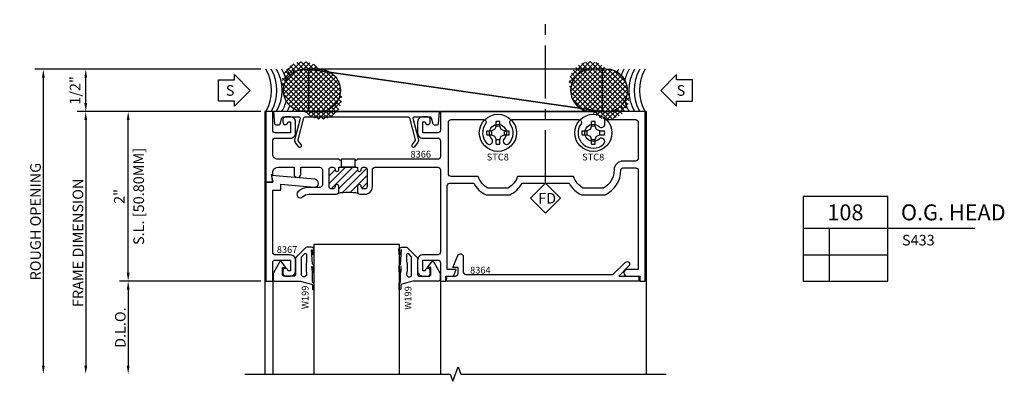
# Model space of a CAD drawing. Units: inches. Extents: x -38.1 to -7.3, y -7.7 to 8.1.
# Drawn here: x -19.5 to -7.9, y 3.9 to 8.1 of the extents above; entities that cross this region are included whole.
import ezdxf
from ezdxf.enums import TextEntityAlignment as Align

# ---------------------------------------------------------------- set-up
doc = ezdxf.new("R2010")
doc.units = ezdxf.units.IN
doc.header["$LTSCALE"] = 0.5
doc.header["$MEASUREMENT"] = 0
doc.linetypes.add('S433D108$0$CENTER', pattern=[2, 1.25, -0.25, 0.25, -0.25])
for name, color, linetype in [('S433D108$0$EFCO_BackerRod', 3, 'Continuous'), ('S433D108$0$EFCO_BackerRod_Hatch', 9, 'Continuous'), ('S433D108$0$EFCO_Detail_BreakLines', 1, 'Continuous'), ('S433D108$0$EFCO_Detail_Dim', 1, 'Continuous'), ('S433D108$0$EFCO_Detail_Shims', 5, 'Continuous'), ('S433D108$0$EFCO_Detail_Symbols', 5, 'Continuous'), ('S433D108$0$EFCO_Detail_Symbols_Text', 3, 'Continuous'), ('S433D108$0$EFCO_Die', 7, 'Continuous'), ('S433D108$0$EFCO_Die_BackGround', 9, 'Continuous'), ('S433D108$0$EFCO_Die_Text', 6, 'Continuous'), ('S433D108$0$EFCO_Die_Vinyl', 3, 'Continuous'), ('S433D108$0$EFCO_Fasteners', 3, 'Continuous'), ('S433D108$0$EFCO_Fasteners_Text', 1, 'Continuous'), ('S433D108$0$EFCO_Glass', 4, 'Continuous'), ('S433D108$0$EFCO_Glazing_Gasket', 3, 'Continuous'), ('S433D108$0$EFCO_LT_Center', 1, 'S433D108$0$CENTER'), ('S433D108$0$EFCO_NonThermal', 7, 'Continuous'), ('S433D108$0$EFCO_Silicone', 8, 'Continuous'), ('S433D108$0$EFCO_Thermal', 7, 'Continuous'), ('S433D108$0$EFCO_ThermalBreak', 3, 'Continuous'), ('S433D108$0$EFCO_ThermalBreak_Hatch', 8, 'Continuous')]:
    doc.layers.add(name, color=color, linetype=linetype)
doc.styles.add('S433D108$0$ROMANS', font='ROMANS.SHX')
doc.styles.add('S433D108$0$simplex', font='ROMANS.SHX')
doc.styles.add('S433D108$0$STANDARD', font='ROMANS.SHX')
doc.dimstyles.new('S433D108$0$S.L.', dxfattribs={"dimtxt": 0.125, "dimasz": 0.1, "dimexe": 0.1, "dimexo": 0.0625, "dimgap": 0.03, "dimtad": 1, "dimdec": 4, "dimzin": 4, "dimdsep": 46, "dimlunit": 5, "dimtxsty": 'S433D108$0$simplex', "dimcen": 0.09, "dimclrd": 1, "dimclre": 1, "dimclrt": 3, "dimazin": 0, "dimtfac": 1, "dimtdec": 4, "dimtmove": 0, "dimatfit": 3, "dimfxl": 0, "dimfrac": 2, "dimtolj": 1, "dimtzin": 0, "dimarcsym": 0})
doc.dimstyles.new('S433D108$0$STD1', dxfattribs={"dimtxt": 0.125, "dimasz": 0.1, "dimexe": 0.1, "dimexo": 0.0625, "dimgap": 0.03, "dimtad": 1, "dimdec": 5, "dimzin": 4, "dimdsep": 46, "dimlunit": 5, "dimtxsty": 'S433D108$0$simplex', "dimcen": 0.09, "dimclrd": 1, "dimclre": 1, "dimclrt": 3, "dimazin": 0, "dimtfac": 1, "dimtdec": 5, "dimtmove": 0, "dimatfit": 3, "dimfxl": 0, "dimfrac": 2, "dimtolj": 1, "dimtzin": 0, "dimarcsym": 0})

# ---------------------------------------------------------------- blocks, each defined once
blk = doc.blocks.new('*D18')
at = {"layer": 'S433D108$0$EFCO_Detail_Dim', "color": 1, "lineweight": -2, "transparency": 16777216}
for p, q in [((-0.024, -0.5), (-1.687, -0.5)), ((-1.587, -2.4), (-1.587, -0.6)), ((-0.024, -2.5), (-1.687, -2.5))]:
    blk.add_line(p, q, dxfattribs=at)
at = {"layer": 'S433D108$0$EFCO_Detail_Dim', "color": 1, "transparency": 16777216}
for points in [[(-1.603, -0.6), (-1.57, -0.6), (-1.587, -0.5)], [(-1.603, -2.4), (-1.57, -2.4), (-1.587, -2.5)]]:
    blk.add_solid(points, dxfattribs=at)
at = {"layer": 'S433D108$0$EFCO_Detail_Dim', "color": 3, "transparency": 16777216, "char_height": 0.125, "attachment_point": 5, "rotation": 90, "style": 'S433D108$0$simplex'}
for s, insert in [('\\A1;S.L. [50.80MM]', (-1.462, -1.5)), ('\\A1;2" ', (-1.691, -1.5))]:
    blk.add_mtext(s, dxfattribs=dict(at, insert=insert))
blk = doc.blocks.new('*D17')
at = {"layer": 'S433D108$0$EFCO_Detail_Dim', "color": 1, "lineweight": -2, "transparency": 16777216}
for p, q in [((-0.024, -0.5), (-2.187, -0.5)), ((-2.087, -0.6), (-2.087, -3.494))]:
    blk.add_line(p, q, dxfattribs=at)
at = {"layer": 'S433D108$0$EFCO_Detail_Dim', "color": 1, "transparency": 16777216}
for points in [[(-2.103, -0.6), (-2.07, -0.6), (-2.087, -0.5)], [(-2.103, -3.494), (-2.07, -3.494), (-2.087, -3.594)]]:
    blk.add_solid(points, dxfattribs=at)
at = {"layer": 'S433D108$0$EFCO_Detail_Dim', "color": 3, "transparency": 16777216, "insert": (-2.179, -2.047), "char_height": 0.125, "attachment_point": 5, "rotation": 90, "style": 'S433D108$0$simplex'}
blk.add_mtext('\\A1;FRAME DIMENSION', dxfattribs=at)
blk = doc.blocks.new('*D16')
at = {"layer": 'S433D108$0$EFCO_Detail_Dim', "color": 1, "lineweight": -2, "transparency": 16777216}
for p, q in [((-0.024, 0), (-2.687, 0)), ((-2.587, -0.1), (-2.587, -3.494))]:
    blk.add_line(p, q, dxfattribs=at)
at = {"layer": 'S433D108$0$EFCO_Detail_Dim', "color": 1, "transparency": 16777216}
for points in [[(-2.603, -0.1), (-2.57, -0.1), (-2.587, 0)], [(-2.603, -3.494), (-2.57, -3.494), (-2.587, -3.594)]]:
    blk.add_solid(points, dxfattribs=at)
at = {"layer": 'S433D108$0$EFCO_Detail_Dim', "color": 3, "transparency": 16777216, "insert": (-2.679, -1.797), "char_height": 0.125, "attachment_point": 5, "rotation": 90, "style": 'S433D108$0$simplex'}
blk.add_mtext('\\A1;ROUGH OPENING', dxfattribs=at)
blk = doc.blocks.new('*D15')
at = {"layer": 'S433D108$0$EFCO_Detail_Dim', "color": 1, "lineweight": -2, "transparency": 16777216}
for p, q in [((-0.024, -2.5), (-1.687, -2.5)), ((-1.587, -2.6), (-1.587, -3.494))]:
    blk.add_line(p, q, dxfattribs=at)
at = {"layer": 'S433D108$0$EFCO_Detail_Dim', "color": 1, "transparency": 16777216}
for points in [[(-1.603, -2.6), (-1.57, -2.6), (-1.587, -2.5)], [(-1.603, -3.494), (-1.57, -3.494), (-1.587, -3.594)]]:
    blk.add_solid(points, dxfattribs=at)
at = {"layer": 'S433D108$0$EFCO_Detail_Dim', "color": 3, "transparency": 16777216, "insert": (-1.679, -3.047), "char_height": 0.125, "attachment_point": 5, "rotation": 90, "style": 'S433D108$0$simplex'}
blk.add_mtext('\\A1;D.L.O.', dxfattribs=at)
blk = doc.blocks.new('*D14')
at = {"layer": 'S433D108$0$EFCO_Detail_Dim', "color": 1, "lineweight": -2, "transparency": 16777216}
for p, q in [((-0.024, 0), (-2.187, 0)), ((-2.087, -0.4), (-2.087, -0.1)), ((-0.024, -0.5), (-2.187, -0.5))]:
    blk.add_line(p, q, dxfattribs=at)
at = {"layer": 'S433D108$0$EFCO_Detail_Dim', "color": 1, "transparency": 16777216}
for points in [[(-2.103, -0.1), (-2.07, -0.1), (-2.087, 0)], [(-2.103, -0.4), (-2.07, -0.4), (-2.087, -0.5)]]:
    blk.add_solid(points, dxfattribs=at)
at = {"layer": 'S433D108$0$EFCO_Detail_Dim', "color": 3, "transparency": 16777216, "insert": (-2.212, -0.25), "char_height": 0.125, "attachment_point": 5, "rotation": 90, "style": 'S433D108$0$simplex'}
blk.add_mtext('\\A1;1/2"', dxfattribs=at)
blk = doc.blocks.new('*U20')
at = {"layer": 'S433D108$0$EFCO_Detail_Symbols'}
for p, q in [((0, 0), (0, -1)), ((1, 0), (0, 0)), ((1, -1), (1, 0)), ((0, -0.375), (1, -0.375)), ((0.313, -1), (0.313, -0.375)), ((1, -0.375), (2.027, -0.375)), ((0, -0.688), (1, -0.688)), ((0, -1), (1, -1))]:
    blk.add_line(p, q, dxfattribs=at)
at = {"layer": 'S433D108$0$EFCO_Detail_Symbols_Text', "style": 'S433D108$0$STANDARD'}
for tag, height, p in [('DETAIL', 0.188, (0.5, -0.188)), ('SIM.', 0.125, (-0.24, -0.531)), ('REF.', 0.125, (0.156, -0.531)), ('REF.', 0.125, (0.657, -0.531)), ('SIM.', 0.125, (-0.24, -0.844)), ('REF.', 0.125, (0.156, -0.844)), ('REF.', 0.125, (0.657, -0.844))]:
    blk.add_attdef(tag, text='', height=height, dxfattribs=at).set_placement(p, align=Align.MIDDLE_CENTER)
for tag, height, p in [('DESCRIPTION', 0.188, (1.155, -0.188)), ('SERIES', 0.125, (1.167, -0.515))]:
    blk.add_attdef(tag, text='', height=height, dxfattribs=at).set_placement(p, align=Align.MIDDLE_LEFT)
for p in [(1.167, -0.772), (1.167, -0.965)]:
    blk.add_attdef('MISC.', p, '', height=0.125, dxfattribs=at)
blk = doc.blocks.new('S433D108$0$lb77')
at = {"layer": 'S433D108$0$EFCO_Die_Vinyl'}
blk.add_lwpolyline([(1.893, -0.156), (1.931, -0.156, 0.388879), (1.946, -0.142), (1.958, 0), (0, 0), (0.012, -0.142, 0.388879), (0.027, -0.156), (0.065, -0.156, 0.339454), (0.079, -0.145), (0.099, -0.073, -0.339454), (0.113, -0.062), (0.299, -0.062, -0.493145), (0.314, -0.081), (0.249, -0.322, 0.244698), (0.26, -0.372), (0.294, -0.413, 1), (0.325, -0.387), (0.291, -0.346, -0.244698), (0.288, -0.333), (0.357, -0.073, -0.339454), (0.372, -0.062), (1.586, -0.062, -0.339454), (1.601, -0.073), (1.67, -0.333, -0.244698), (1.667, -0.346), (1.633, -0.387, 1), (1.664, -0.413), (1.698, -0.372, 0.244698), (1.709, -0.322), (1.644, -0.081, -0.493145), (1.659, -0.062), (1.845, -0.062, -0.339454), (1.859, -0.073), (1.879, -0.145, 0.339454)], format="xyb", close=True, dxfattribs=at)
at = {"layer": 'S433D108$0$EFCO_Die_Text', "style": 'S433D108$0$ROMANS', "flags": 8}
blk.add_attdef('VINO', text='', height=0.08, dxfattribs=at).set_placement((0.513, -0.112), align=Align.MIDDLE_CENTER)
blk = doc.blocks.new('S433D108$0$stc8hd')
at = {"layer": 'S433D108$0$EFCO_Fasteners'}
for p, q in [((-0.022, 0.077), (-0.022, 0.132)), ((0.022, 0.077), (0.022, 0.132)), ((-0.132, 0.022), (-0.077, 0.022)), ((-0.039, 0.039), (-0.077, 0.022)), ((-0.077, 0.022), (-0.077, -0.022)), ((-0.022, 0.077), (-0.039, 0.039)), ((0.022, 0.077), (-0.022, 0.077)), ((0.039, 0.039), (0.022, 0.077)), ((0.077, 0.022), (0.039, 0.039)), ((0.077, 0.022), (0.132, 0.022)), ((0.077, -0.022), (0.077, 0.022)), ((-0.132, -0.022), (-0.077, -0.022)), ((-0.077, -0.022), (-0.039, -0.039)), ((-0.039, -0.039), (-0.022, -0.077)), ((-0.022, -0.077), (0.022, -0.077)), ((-0.022, -0.132), (-0.022, -0.077)), ((0.022, -0.077), (0.039, -0.039)), ((0.022, -0.132), (0.022, -0.077)), ((0.039, -0.039), (0.077, -0.022)), ((0.077, -0.022), (0.132, -0.022))]:
    blk.add_line(p, q, dxfattribs=at)
blk.add_circle((0, 0), 0.219, dxfattribs=at)
for start, end in [(80.3794, 99.6206), (170.3794, 189.6206), (350.3794, 9.6206), (260.3794, 279.6206)]:
    blk.add_arc((0, 0), 0.134, start, end, dxfattribs=at)
blk = doc.blocks.new('S433D108$0$8364')
at = {"layer": 'S433D108$0$EFCO_Die'}
blk.add_lwpolyline([(0.093, -0.083), (1.827, -0.083), (1.971, 0.06, -1), (2.015, 0.017), (1.895, -0.103), (2.13, -0.103), (2.135, -0.163), (-0.136, -0.163), (-0.131, -0.103), (-0.031, -0.103, 0.414214), (0, -0.072), (0, 0), (-0.06, 0), (-0.001, 0.142, -0.820679), (0.062, 0.129), (0.062, -0.052, 0.414214)], format="xyb", close=True, dxfattribs=at)
at = {"layer": 'S433D108$0$EFCO_Die_Text', "ltscale": 0.5, "style": 'S433D108$0$simplex', "flags": 8}
blk.add_attdef('DIENO', text='', height=0.08, dxfattribs=at).set_placement((0.264, -0.032), align=Align.MIDDLE_CENTER)
blk = doc.blocks.new('S433D108$0$8366')
at = {"layer": 'S433D108$0$EFCO_NonThermal'}
for points in [[(2.058, -0.343), (2.058, -0.531, -0.414214), (2.027, -0.562), (1.078, -0.562), (1.063, -0.577), (1.048, -0.562), (0.89, -0.562), (0.875, -0.577), (0.86, -0.562), (0.142, -0.562, -0.414214), (0.08, -0.5), (0.08, -0.343, -0.414214), (0.111, -0.312), (0.288, -0.312, 0.414214), (0.35, -0.25), (0.35, -0.124, 0.414214), (0.288, -0.062), (0.231, -0.062, 0.414214), (0.2, -0.093), (0.2, -0.122, 1), (0.26, -0.122), (0.29, -0.122), (0.29, -0.25), (0.11, -0.25, -0.414213), (0.08, -0.22), (0.08, 0), (0, 0), (0, -0.833), (0.08, -0.833), (0.064, -0.741), (0.08, -0.741), (0.08, -0.718, -0.414214), (0.142, -0.656), (0.331, -0.656), (0.331, -0.736, 1), (0.411, -0.736), (0.411, -0.656), (0.634, -0.656, -0.414214), (0.665, -0.687), (0.665, -0.862, -0.414214), (0.634, -0.893), (0.507, -0.893, 0.195828), (0.376, -0.946, 1), (0.432, -1.004, -0.195828), (0.507, -0.973), (0.829, -0.973, 0.414214), (0.86, -0.942), (0.86, -0.883, 1), (0.815, -0.883), (0.815, -0.886, -0.414214), (0.79, -0.911), (0.77, -0.911, -0.414214), (0.745, -0.886), (0.745, -0.681, -0.414214), (0.77, -0.656), (0.79, -0.656, -0.414214), (0.815, -0.681), (0.815, -0.683, 1), (0.86, -0.683), (0.86, -0.656), (1.078, -0.656), (1.078, -0.683, 1), (1.123, -0.683), (1.123, -0.681, -0.414214), (1.148, -0.656), (1.168, -0.656, -0.414214), (1.193, -0.681), (1.193, -0.886, -0.414214), (1.168, -0.911), (1.148, -0.911, -0.414214), (1.123, -0.886), (1.123, -0.883, 1), (1.078, -0.883), (1.078, -0.942, 0.414214), (1.109, -0.973), (1.168, -0.973, 0.414214), (1.255, -0.886), (1.255, -0.687, -0.414214), (1.286, -0.656), (2.027, -0.656, -0.414214), (2.058, -0.687), (2.058, -1.657, -0.414214), (2.027, -1.688), (1.85, -1.688, 0.414214), (1.788, -1.75), (1.788, -1.876, 0.414214), (1.85, -1.938), (1.907, -1.938, 0.414214), (1.938, -1.907), (1.938, -1.878, 1), (1.878, -1.878), (1.848, -1.878), (1.848, -1.75), (2.027, -1.75, -0.414214), (2.058, -1.781), (2.058, -2), (2.12, -2), (2.12, -1.938), (2.213, -1.938), (2.244, -1.862), (2.138, -1.862), (2.138, -0.875, -0.414214), (2.169, -0.844), (2.45, -0.844, 0.15877), (2.596, -0.982), (2.874, -0.982, 0.15877), (3.02, -0.844), (3.575, -0.844, 0.15877), (3.721, -0.982), (3.999, -0.982, 0.290392), (4.185, -0.688, -0.414214), (4.21, -0.663), (4.359, -0.663, -0.414214), (4.39, -0.694), (4.39, -1.862), (4.258, -1.862, 1), (4.258, -1.938), (4.408, -1.938), (4.408, -2), (4.47, -2), (4.47, 0), (2.058, 0), (2.058, -0.219, -0.414214), (2.027, -0.25), (1.848, -0.25), (1.848, -0.122), (1.878, -0.122, 1), (1.938, -0.122), (1.938, -0.093, 0.414214), (1.907, -0.062), (1.85, -0.062, 0.414214), (1.788, -0.124), (1.788, -0.25, 0.414214), (1.85, -0.312), (2.027, -0.312, -0.414214)], [(2.183, -0.094), (2.565, -0.094, -0.614775), (2.59, -0.143, 0.362623), (2.604, -0.374, 1), (2.662, -0.319, -2.321888), (2.808, -0.319, 1), (2.866, -0.374, 0.362623), (2.88, -0.143, -0.614775), (2.905, -0.094), (3.69, -0.094, -0.614775), (3.715, -0.143, 0.914144), (3.984, -0.381, 1), (3.929, -0.323, -2.321888), (3.929, -0.177, 0.658117), (3.996, -0.148), (3.996, -0.094), (4.359, -0.094, -0.414214), (4.39, -0.125), (4.39, -0.552, -0.414214), (4.359, -0.583), (4.21, -0.583, 0.414214), (4.105, -0.688, -0.271995), (3.979, -0.902), (3.741, -0.902, -0.188919), (3.627, -0.764), (2.968, -0.764, -0.188919), (2.854, -0.902), (2.616, -0.902, -0.188919), (2.502, -0.764), (2.183, -0.764, -0.414214), (2.152, -0.733), (2.152, -0.125, -0.414214)]]:
    blk.add_lwpolyline(points, format="xyb", close=True, dxfattribs=at)
at = {"layer": 'S433D108$0$EFCO_Thermal'}
for points in [[(0.89, -0.656), (0.89, -0.562), (0.875, -0.577), (0.86, -0.562), (0.142, -0.562, -0.414214), (0.08, -0.5), (0.08, -0.343, -0.414214), (0.111, -0.312), (0.288, -0.312, 0.414214), (0.35, -0.25), (0.35, -0.124, 0.414214), (0.288, -0.062), (0.231, -0.062, 0.414214), (0.2, -0.093), (0.2, -0.122, 1), (0.26, -0.122), (0.29, -0.122), (0.29, -0.25), (0.11, -0.25, -0.414213), (0.08, -0.22), (0.08, 0), (0, 0), (0, -0.833), (0.08, -0.833), (0.064, -0.741), (0.08, -0.741), (0.08, -0.718, -0.414214), (0.142, -0.656), (0.331, -0.656), (0.331, -0.736, 1), (0.411, -0.736), (0.411, -0.656), (0.634, -0.656, -0.414214), (0.665, -0.687), (0.665, -0.862, -0.414214), (0.634, -0.893), (0.507, -0.893, 0.195828), (0.376, -0.946, 1), (0.432, -1.004, -0.195828), (0.507, -0.973), (0.829, -0.973, 0.414214), (0.86, -0.942), (0.86, -0.883, 1), (0.815, -0.883), (0.815, -0.886, -0.414214), (0.79, -0.911), (0.77, -0.911, -0.414214), (0.745, -0.886), (0.745, -0.681, -0.414214), (0.77, -0.656), (0.79, -0.656, -0.414214), (0.815, -0.681), (0.815, -0.683, 1), (0.86, -0.683), (0.86, -0.656), (1.078, -0.656), (1.078, -0.683, 1), (1.123, -0.683), (1.123, -0.681, -0.414214), (1.148, -0.656), (1.168, -0.656, -0.414214), (1.193, -0.681), (1.193, -0.886, -0.414214), (1.168, -0.911), (1.148, -0.911, -0.414214), (1.123, -0.886), (1.123, -0.883, 1), (1.078, -0.883), (1.078, -0.942, 0.414214), (1.109, -0.973), (1.168, -0.973, 0.414214), (1.255, -0.886), (1.255, -0.687, -0.414214), (1.286, -0.656), (2.027, -0.656, -0.414214), (2.058, -0.687), (2.058, -1.657, -0.414214), (2.027, -1.688), (1.85, -1.688, 0.414214), (1.788, -1.75), (1.788, -1.876, 0.414214), (1.85, -1.938), (1.907, -1.938, 0.414214), (1.938, -1.907), (1.938, -1.878, 1), (1.878, -1.878), (1.848, -1.878), (1.848, -1.75), (2.027, -1.75, -0.414214), (2.058, -1.781), (2.058, -2), (2.12, -2), (2.12, -1.938), (2.213, -1.938), (2.244, -1.862), (2.138, -1.862), (2.138, -0.875, -0.414214), (2.169, -0.844), (2.45, -0.844, 0.15877), (2.596, -0.982), (2.874, -0.982, 0.15877), (3.02, -0.844), (3.575, -0.844, 0.15877), (3.721, -0.982), (3.999, -0.982, 0.290392), (4.185, -0.688, -0.414214), (4.21, -0.663), (4.359, -0.663, -0.414214), (4.39, -0.694), (4.39, -1.862), (4.258, -1.862, 1), (4.258, -1.938), (4.408, -1.938), (4.408, -2), (4.47, -2), (4.47, 0), (2.058, 0), (2.058, -0.219, -0.414214), (2.027, -0.25), (1.848, -0.25), (1.848, -0.122), (1.878, -0.122, 1), (1.938, -0.122), (1.938, -0.093, 0.414214), (1.907, -0.062), (1.85, -0.062, 0.414214), (1.788, -0.124), (1.788, -0.25, 0.414214), (1.85, -0.312), (2.027, -0.312, -0.414214), (2.058, -0.343), (2.058, -0.531, -0.414214), (2.027, -0.562), (1.078, -0.562), (1.063, -0.577), (1.048, -0.562), (1.048, -0.656)], [(2.183, -0.094), (2.565, -0.094, -0.614775), (2.59, -0.143, 0.362623), (2.604, -0.374, 1), (2.662, -0.319, -2.321888), (2.808, -0.319, 1), (2.866, -0.374, 0.362623), (2.88, -0.143, -0.614775), (2.905, -0.094), (3.69, -0.094, -0.614775), (3.715, -0.143, 0.914144), (3.984, -0.381, 1), (3.929, -0.323, -2.321888), (3.929, -0.177, 0.658117), (3.996, -0.148), (3.996, -0.094), (4.359, -0.094, -0.414214), (4.39, -0.125), (4.39, -0.552, -0.414214), (4.359, -0.583), (4.21, -0.583, 0.414214), (4.105, -0.688, -0.271995), (3.979, -0.902), (3.741, -0.902, -0.188919), (3.627, -0.764), (2.968, -0.764, -0.188919), (2.854, -0.902), (2.616, -0.902, -0.188919), (2.502, -0.764), (2.183, -0.764, -0.414214), (2.152, -0.733), (2.152, -0.125, -0.414214)]]:
    blk.add_lwpolyline(points, format="xyb", close=True, dxfattribs=at)
at = {"layer": 'S433D108$0$EFCO_ThermalBreak'}
blk.add_arc((0.969, -1.621), 0.668, 79.8169, 100.1831, dxfattribs=at)
at = {"layer": 'S433D108$0$EFCO_ThermalBreak_Hatch'}
for p, q in [((0.745, -0.847), (0.936, -0.656)), ((0.745, -0.758), (0.815, -0.688)), ((0.769, -0.911), (1.024, -0.656)), ((0.86, -0.908), (1.079, -0.69)), ((0.9, -0.957), (1.189, -0.668)), ((0.991, -0.954), (1.193, -0.752)), ((1.13, -0.903), (1.193, -0.841)), ((1.072, -0.961), (1.08, -0.953))]:
    blk.add_line(p, q, dxfattribs=at)
at = {"layer": 'S433D108$0$EFCO_Die_Text', "ltscale": 0.5, "style": 'S433D108$0$simplex', "flags": 8}
blk.add_attdef('DIENO', text='', height=0.08, dxfattribs=at).set_placement((1.825, -0.502), align=Align.MIDDLE_CENTER)
blk = doc.blocks.new('S433D108$0$8367')
at = {"layer": 'S433D108$0$EFCO_Die'}
blk.add_lwpolyline([(0.29, 0.122), (0.26, 0.122, 1), (0.2, 0.122), (0.2, 0.093, 0.414214), (0.231, 0.062), (0.288, 0.062, 0.414214), (0.35, 0.124), (0.35, 0.248, 0.414214), (0.288, 0.31), (0.111, 0.31, -0.414214), (0.08, 0.341), (0.08, 1.073), (0.174, 1.073), (0.174, 1.143), (0.569, 1.109, 1), (0.577, 1.202), (0.066, 1.247), (0.08, 1.167), (0, 1.167), (0, 0), (0.08, 0), (0.08, 0.22, -0.414214), (0.11, 0.25), (0.29, 0.25)], format="xyb", close=True, dxfattribs=at)
at = {"layer": 'S433D108$0$EFCO_Die_Text', "ltscale": 0.5, "style": 'S433D108$0$simplex', "flags": 8}
blk.add_attdef('DIENO', text='', height=0.08, dxfattribs=at).set_placement((0.249, 0.374), align=Align.MIDDLE_CENTER)
blk = doc.blocks.new('*U22')
at = {"layer": 'S433D108$0$EFCO_BackerRod_Hatch'}
h = blk.add_hatch(dxfattribs=at)
h.set_pattern_fill('ANSI37', color=256, scale=0.333333, style=0)
h.set_pattern_definition([(45, (-2e-13, 0.5), (-0.0294628, 0.0294628), []), (135, (-2e-13, 0.5), (-0.0294628, -0.0294628), [])])
h.paths.add_polyline_path([(0.455, 0, 0.850378), (0.877, 0.248, 0.418984), (0.629, 0.5, 0.850378), (0.207, 0.252, 0.418984)])
h = blk.add_hatch(dxfattribs=at)
h.set_pattern_fill('ANSI37', color=256, scale=0.333333, style=0)
h.set_pattern_definition([(135, (4.47, 0.5), (0.0294628, 0.0294628), []), (45, (4.47, 0.5), (0.0294628, -0.0294628), [])])
h.paths.add_polyline_path([(4.015, 0.5, 0.850378), (3.593, 0.252, 0.418984), (3.841, 0, 0.850378), (4.263, 0.248, 0.418984)])
at = {"layer": 'S433D108$0$EFCO_BackerRod'}
for points in [[(0.207, 0.248), (0.207, 0.252, -0.414214), (0.455, 0.5), (0.629, 0.5, -0.414214), (0.877, 0.252), (0.877, 0.248, -0.414214), (0.629, 0), (0.455, 0, -0.414214)], [(4.263, 0.248), (4.263, 0.252, 0.414214), (4.015, 0.5), (3.841, 0.5, 0.414214), (3.593, 0.252), (3.593, 0.248, 0.414214), (3.841, 0), (4.015, 0, 0.414214)]]:
    blk.add_lwpolyline(points, format="xyb", close=True, dxfattribs=at)
at = {"layer": 'S433D108$0$EFCO_Detail_Shims'}
for points in [[(0.501, 0.5), (0.501, 0), (3.969, 0), (3.969, 0.5)], [(0.501, 0.5), (3.969, 0)]]:
    blk.add_lwpolyline(points, close=True, dxfattribs=at)
at = {"layer": 'S433D108$0$EFCO_Detail_Symbols'}
for points in [[(-0.185, 0.25), (-0.372, 0.063), (-0.372, 0.125), (-0.56, 0.125), (-0.56, 0.375), (-0.372, 0.375), (-0.372, 0.438)], [(4.655, 0.25), (4.842, 0.063), (4.842, 0.125), (5.03, 0.125), (5.03, 0.375), (4.842, 0.375), (4.842, 0.438)]]:
    blk.add_lwpolyline(points, close=True, dxfattribs=at)
at = {"layer": 'S433D108$0$EFCO_Silicone'}
for centre, start, end in [((-0.445, 0.25), 330.6454, 29.3546), ((-0.382, 0.25), 330.6454, 29.3546), ((-0.32, 0.25), 330.6454, 29.3546), ((-0.257, 0.25), 13.8889, 29.3546), ((-0.195, 0.25), 20.708, 29.3546), ((-0.132, 0.25), 25.0834, 29.3546), ((4.602, 0.25), 150.6454, 154.9166), ((4.665, 0.25), 150.6454, 159.292), ((4.727, 0.25), 150.6454, 166.1111), ((4.79, 0.25), 150.6454, 209.3546), ((4.852, 0.25), 150.6454, 209.3546), ((4.915, 0.25), 150.6454, 209.3546), ((-0.257, 0.25), 330.6454, 346.1111), ((4.727, 0.25), 193.8889, 209.3546), ((-0.195, 0.25), 330.6454, 339.292), ((-0.132, 0.25), 330.6454, 334.9166), ((4.602, 0.25), 205.0834, 209.3546), ((4.665, 0.25), 200.708, 209.3546)]:
    blk.add_arc(centre, 0.51, start, end, dxfattribs=at)
at = {"layer": 'S433D108$0$EFCO_Detail_Symbols_Text', "style": 'S433D108$0$simplex'}
for rotation, p in [(360, (-0.423, 0.25)), (0, (4.893, 0.25))]:
    blk.add_text('S', height=0.125, rotation=rotation, dxfattribs=at).set_placement(p, align=Align.MIDDLE_CENTER)
blk = doc.blocks.new('S433D108$0$Generic FD Symbol')
at = {"layer": 'S433D108$0$EFCO_Detail_Symbols'}
blk.add_lwpolyline([(0.177, 0.177), (0, 0), (0.177, -0.177), (0.354, 0)], close=True, dxfattribs=at)
at = {"layer": 'S433D108$0$EFCO_LT_Center'}
blk.add_line((0, 0), (-1.928, 0), dxfattribs=at)
at = {"layer": 'S433D108$0$EFCO_Detail_Symbols_Text', "style": 'S433D108$0$simplex'}
blk.add_text('FD', height=0.125, rotation=90, dxfattribs=at).set_placement((0.24, 0.018), align=Align.CENTER)
blk = doc.blocks.new('S433D108$0$s433g402ihHD')
at = {"layer": 'S433D108$0$EFCO_Die_BackGround'}
for p, q in [((-1.978, 0), (-1.978, -1.094)), ((0, 0), (0, -1.094))]:
    blk.add_line(p, q, dxfattribs=at)
at = {"layer": 'S433D108$0$EFCO_Glass'}
blk.add_lwpolyline([(-1.488, -1.094), (-1.488, 0.438), (-0.488, 0.438), (-0.488, -1.094)], dxfattribs=at)
at = {"layer": 'S433D108$0$EFCO_Glazing_Gasket'}
for points in [[(-1.723, 0.062), (-1.848, 0.062, -0.414214), (-1.863, 0.077), (-1.863, 0.164), (-1.823, 0.164), (-1.874, 0.228, 0.526181), (-1.899, 0.226), (-1.971, 0.1, 0.131651), (-1.973, 0.093), (-1.973, 0.017, 0.414214), (-1.958, 0.002), (-1.653, 0.002), (-1.521, -0.033, -0.339454), (-1.509, -0.048), (-1.509, -0.092, 0.999995), (-1.489, -0.092), (-1.489, -0.033, 0.339454), (-1.501, -0.018, -0.265356), (-1.508, -0.004), (-1.508, 0.079), (-1.509, 0.115), (-1.516, 0.17, -0.540308), (-1.512, 0.173), (-1.509, 0.17), (-1.509, 0.117, 1), (-1.489, 0.117), (-1.489, 0.177, 0.303409), (-1.499, 0.191, -0.339454), (-1.508, 0.204), (-1.52, 0.368, -0.493143), (-1.51, 0.37), (-1.508, 0.32, 0.999997), (-1.489, 0.325), (-1.488, 0.377, 0.265617), (-1.509, 0.398), (-1.521, 0.401), (-1.575, 0.402, 0.198916), (-1.586, 0.398), (-1.704, 0.28, 0.198912), (-1.708, 0.269), (-1.708, 0.077, -0.414214)], [(-0.468, 0.37), (-0.47, 0.32, -0.999997), (-0.489, 0.325), (-0.49, 0.377, -0.265617), (-0.469, 0.398), (-0.457, 0.401), (-0.403, 0.402, -0.198916), (-0.392, 0.398), (-0.274, 0.28, -0.198912), (-0.27, 0.269), (-0.27, 0.077, 0.414214), (-0.255, 0.062), (-0.13, 0.062, 0.414214), (-0.115, 0.077), (-0.115, 0.164), (-0.155, 0.164), (-0.104, 0.228, -0.526181), (-0.079, 0.226), (-0.007, 0.1, -0.131651), (-0.005, 0.093), (-0.005, 0.017, -0.414214), (-0.02, 0.002), (-0.325, 0.002), (-0.457, -0.033, 0.339454), (-0.469, -0.048), (-0.469, -0.092, -0.999995), (-0.489, -0.092), (-0.489, -0.033, -0.339454), (-0.477, -0.018, 0.265356), (-0.47, -0.004), (-0.47, 0.079), (-0.469, 0.115), (-0.462, 0.17, 0.540308), (-0.466, 0.173), (-0.469, 0.17), (-0.469, 0.117, -1), (-0.489, 0.117), (-0.489, 0.177, -0.303409), (-0.479, 0.191, 0.339454), (-0.47, 0.204), (-0.458, 0.368, 0.493143)]]:
    blk.add_lwpolyline(points, format="xyb", close=True, dxfattribs=at)
for points in [[(-1.578, 0.092), (-1.578, 0.083, -0.493145), (-1.616, 0.054), (-1.627, 0.057, -0.339452), (-1.638, 0.072), (-1.638, 0.283, -0.198921), (-1.634, 0.293), (-1.604, 0.323, -0.66817), (-1.578, 0.313), (-1.578, 0.236, 0.098096), (-1.578, 0.092)], [(-0.4, 0.092), (-0.4, 0.083, 0.493145), (-0.362, 0.054), (-0.351, 0.057, 0.339452), (-0.34, 0.072), (-0.34, 0.283, 0.198921), (-0.344, 0.293), (-0.374, 0.323, 0.66817), (-0.4, 0.313), (-0.4, 0.236, -0.098096), (-0.4, 0.092)]]:
    blk.add_lwpolyline(points, format="xyb", dxfattribs=at)
at = {"layer": 'S433D108$0$EFCO_Die_Text', "style": 'S433D108$0$ROMANS'}
for p in [(-1.556, -0.19), (-0.343, -0.197)]:
    blk.add_text('W199', height=0.08, rotation=90, dxfattribs=at).set_placement(p, align=Align.CENTER)
blk = doc.blocks.new('S433D108')
at = {"layer": 'S433D108$0$EFCO_Detail_BreakLines'}
blk.add_lwpolyline([(-0.211774, -3.5935), (2.210726, -3.5935), (2.241976, -3.679359), (2.304476, -3.507641), (2.335726, -3.5935), (4.758226, -3.5935)], dxfattribs=at)
at = {"layer": 'S433D108$0$EFCO_Die_BackGround'}
for points in [[(0.038226, -0.5), (0.023226, -0.5), (0.023226, -3.5935)], [(4.508226, -0.5), (4.523226, -0.5), (4.523226, -3.5935)]]:
    blk.add_lwpolyline(points, dxfattribs=at)
ref = blk.add_blockref('S433D108$0$8366', (0.038226, -0.5))
ref.add_attrib('DIENO', '8366', dxfattribs={"layer": 'S433D108$0$EFCO_Die_Text', "ltscale": 0.5, "height": 0.08, "style": 'S433D108$0$simplex'}).set_placement((1.863206, -1.001633), align=Align.MIDDLE_CENTER)
for name, p in [('S433D108$0$lb77', (0.128226, -0.5)), ('S433D108$0$stc8hd', (2.773226, -0.75)), ('S433D108$0$stc8hd', (3.898226, -0.75))]:
    blk.add_blockref(name, p)
ref = blk.add_blockref('S433D108$0$8367', (0.038226, -2.5))
ref.add_attrib('DIENO', '8367', dxfattribs={"layer": 'S433D108$0$EFCO_Die_Text', "ltscale": 0.5, "height": 0.08, "style": 'S433D108$0$simplex'}).set_placement((0.287343, -2.12616), align=Align.MIDDLE_CENTER)
ref = blk.add_blockref('S433D108$0$8364', (2.302726, -2.337))
ref.add_attrib('DIENO', '8364', dxfattribs={"layer": 'S433D108$0$EFCO_Die_Text', "ltscale": 0.5, "height": 0.08, "style": 'S433D108$0$simplex'}).set_placement((2.566403, -2.368807), align=Align.MIDDLE_CENTER)
at = {"layer": 'S433D108$0$EFCO_Detail_Symbols', "rotation": 270}
blk.add_blockref('S433D108$0$Generic FD Symbol', (3.335726, -1.344), dxfattribs=at)
at = {"layer": 'S433D108$0$EFCO_Detail_Symbols'}
blk.add_blockref('*U22', (0.038226, -0.5), dxfattribs=at)
ref = blk.add_blockref('*U20', (6.371063, -1.5), dxfattribs=at)
ref.add_attrib('DETAIL', '108', dxfattribs={"layer": 'S433D108$0$EFCO_Detail_Symbols_Text', "height": 0.1875, "style": 'S433D108$0$STANDARD'}).set_placement((6.871063, -1.6875), align=Align.MIDDLE_CENTER)
ref.add_attrib('DESCRIPTION', 'O.G. HEAD', dxfattribs={"layer": 'S433D108$0$EFCO_Detail_Symbols_Text', "height": 0.1875, "style": 'S433D108$0$STANDARD'}).set_placement((7.525735, -1.6875), align=Align.MIDDLE_LEFT)
ref.add_attrib('SERIES', 'S433', dxfattribs={"layer": 'S433D108$0$EFCO_Detail_Symbols_Text', "height": 0.125, "style": 'S433D108$0$STANDARD'}).set_placement((7.538046, -2.01545), align=Align.MIDDLE_LEFT)
at = {"layer": 'S433D108$0$EFCO_Glass'}
blk.add_blockref('S433D108$0$s433g402ihHD', (2.096226, -2.5), dxfattribs=at)
at = {"layer": 'S433D108$0$EFCO_Fasteners_Text', "style": 'S433D108$0$simplex'}
for p in [(2.641461, -1.075466), (3.766461, -1.075466)]:
    blk.add_text('STC8', height=0.08, dxfattribs=at).set_placement(p)
at = {"layer": 'S433D108$0$EFCO_Detail_Dim'}
for base, p1, text, picture, middle in [((-2.586774, -3.5935), (0.038226, 0), 'ROUGH OPENING', '*D16', (-2.679274, -1.79675)), ((-2.086774, -3.5935), (0.038226, -0.5), 'FRAME DIMENSION', '*D17', (-2.179274, -2.04675)), ((-1.586774, -3.5935), (0.038226, -2.5), 'D.L.O.', '*D15', (-1.679274, -3.04675))]:
    dim = blk.add_linear_dim(base=base, p1=p1, p2=(-0.211774, -3.5935), angle=90, text=text, dimstyle='S433D108$0$STD1', override={"dimpost": '"', "dimse2": 1}, dxfattribs=at)
    dim.commit()
    dim.dimension.update_dxf_attribs({"geometry": picture, "text_midpoint": middle})
for base, p1, p2, dimstyle, override, picture, middle in [((-2.086774, 0), (0.038226, -0.5), (0.038226, 0), 'S433D108$0$STD1', {"dimpost": '"'}, '*D14', (-2.212012, -0.25)), ((-1.586774, -0.5), (0.038226, -2.5), (0.038226, -0.5), 'S433D108$0$S.L.', {"dimpost": '" \\XS.L.'}, '*D18', (-1.586774, -1.5))]:
    dim = blk.add_linear_dim(base=base, p1=p1, p2=p2, angle=90, dimstyle=dimstyle, override=override, dxfattribs=at)
    dim.commit()
    dim.dimension.update_dxf_attribs({"geometry": picture, "text_midpoint": middle})

msp = doc.modelspace()

# ---------------------------------------------------------------- block references
msp.add_blockref('S433D108', (-16.656, 7.541))

doc.saveas('drawing.dxf')
